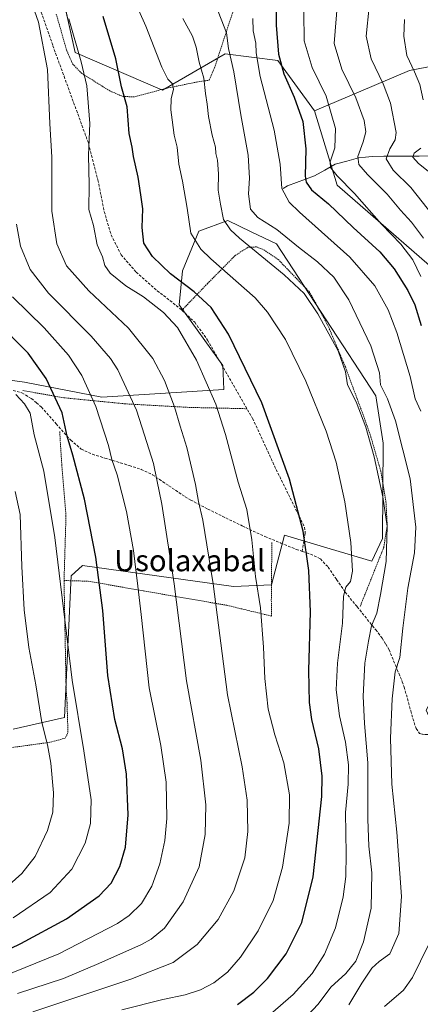
# Model space of a CAD drawing. Units: metres. Extents: x 634500 to 637407, y 4769085 to 4771454.
# Drawn here: x 636745 to 636894, y 4770753 to 4771120 of the extents above; entities that cross this region are included whole.
import ezdxf
from ezdxf.enums import TextEntityAlignment as Align

# ---------------------------------------------------------------- set-up
doc = ezdxf.new("R2010")
doc.units = ezdxf.units.M
doc.header["$MEASUREMENT"] = 0
doc.linetypes.add('TRAZOS', pattern=[0.75, 0.5, -0.25])
doc.linetypes.add('TRAZOSX2', pattern=[1.5, 1, -0.5])
for name, color, linetype, lineweight in [('Alambrada', 19, 'TRAZOS', 0), ('Arbolado forestal CxS', 92, 'Continuous', 0), ('Corriente natural lineal', 142, 'Continuous', 13), ('Curva de nivel maestra', 36, 'Continuous', 30), ('Curva de nivel normal', 36, 'Continuous', 0), ('Pastizal CxS', 92, 'Continuous', 0), ('Prado CxS', 92, 'Continuous', 0), ('Senda', 19, 'TRAZOSX2', 0), ('Texto cartográfico', 19, 'Continuous', 0)]:
    doc.layers.add(name, color=color, linetype=linetype, lineweight=lineweight)
doc.styles.add('Arial', font='txt', dxfattribs={"height": 0.2})

# ---------------------------------------------------------------- blocks, each defined once
blk = doc.blocks.new('*U150')
at = {"layer": 'Pastizal CxS', "color": 92, "linetype": 'Continuous', "lineweight": 0}
for points in [[(636753.9231, 4771159.3539, 703.7191), (636765.3007, 4771107.7659, 704.8735), (636797.9777, 4771093.6799, 695.3407), (636821.3879, 4771107.2399, 685.1586), (636841.1021, 4771104.7743, 674.8864), (636854.7299, 4771086.0407, 672.2777), (636863.2797, 4771058.2993, 671.4866), (636910.1595, 4771017.5159, 663.7754)], [(636742.0897, 4770855.2723, 738.8088), (636761.3117, 4770859.5825, 731.0875), (636763.8603, 4770912.4841, 727.9547), (636768.0021, 4770916.3549, 726.3154), (636824.4633, 4770908.4339, 706.9522), (636838.6355, 4770909.1205, 703.1548), (636843.5647, 4770927.6135, 701.3139), (636860.6343, 4770922.5459, 696.9956), (636876.1485, 4770917.9401, 691.1927), (636880.1937, 4770926.4021, 689.6936), (636880.3929, 4770962.0205, 687.5059), (636877.6373, 4770979.6917, 686.3676), (636840.5793, 4771036.3907, 687.5639), (636831.0585, 4771040.9121, 688.71), (636822.3595, 4771045.0433, 689.477), (636811.5303, 4771041.0397, 693.9968), (636805.3703, 4771026.2457, 699.2567), (636804.1541, 4771013.6377, 703.1729), (636820.5059, 4770990.9047, 702.2263), (636820.9319, 4770982.0227, 703.1529), (636775.2857, 4770979.1693, 718.5256), (636746.4037, 4770984.7605, 728.1574), (636576.1311, 4771008.2805, 782.2559)]]:
    blk.add_polyline3d(points, dxfattribs=at)
blk = doc.blocks.new('*U152')
at = {"layer": 'Arbolado forestal CxS', "color": 92, "linetype": 'Continuous', "lineweight": 0}
blk.add_polyline3d([(636910.1595, 4771017.5159, 663.7754), (636863.2797, 4771058.2993, 671.4866), (636854.7299, 4771086.0407, 672.2777), (636890.2521, 4771101.1195, 655.0817), (636917.3483, 4771106.2507, 641.9249)], dxfattribs=at)

msp = doc.modelspace()

# ---------------------------------------------------------------- linework, layer by layer
at = {"layer": 'Alambrada', "color": 19, "linetype": 'TRAZOS', "lineweight": 0}
for points in [[(636758.25, 4771122.15, 706.39), (636762.16, 4771108.5, 706.29), (636764.36, 4771103.56, 706.03), (636767.67, 4771100.05, 705.27), (636778.26, 4771093.47, 701.68), (636783.16, 4771091.35, 700.01), (636787.59, 4771091.26, 698.68)], [(636787.59, 4771091.26, 698.68), (636798.66, 4771094.26, 695.57), (636810.69, 4771096.76, 691.04), (636815.37, 4771097.44, 689.39), (636817.37, 4771102.02, 688.09), (636824.3, 4771123.13, 682.57)], [(636871.82, 4770901.02, 692.15), (636880.64, 4770923.08, 690.41), (636881.91, 4770931.39, 689.8), (636881.46, 4770940.13, 689.41), (636879.53, 4770951.53, 689.07), (636875.8, 4770964.36, 689.44), (636873.73, 4770970.38, 689.37), (636866.28, 4770990.41, 689.57), (636859.89, 4771005.64, 689.27), (636852.94, 4771018.33, 689.22), (636841.19, 4771030.53, 688.44), (636835.51, 4771034.29, 688.84), (636833.03, 4771035.22, 689.11), (636829.92, 4771035.07, 689.93), (636825.14, 4771032.05, 692.1), (636814.82, 4771021.58, 697.69), (636805.19, 4771011.6, 702.82)], [(636745.8, 4770981.59, 728.73), (636761.11, 4770978.92, 723.5), (636784.01, 4770976.64, 715.99), (636807.92, 4770975.31, 708.02), (636829.55, 4770974.82, 701.63)], [(636759.53, 4770966.27, 725.82), (636760.32, 4770953.92, 726.8), (636761.89, 4770934.85, 727.86), (636761.16, 4770910.7, 729.35)], [(636761.16, 4770910.7, 729.35), (636770.23, 4770910.44, 726.26), (636799.3, 4770905.36, 716.19), (636822.14, 4770901.42, 708.35), (636838.65, 4770897.43, 703.87), (636838.62, 4770903.44, 703.57), (636838.82, 4770925, 702.97)], [(636761.16, 4770910.7, 729.35), (636761.92, 4770870.89, 730.96), (636762.28, 4770865.18, 730.87), (636762.62, 4770853.91, 731.43), (636761.62, 4770851.87, 731.96), (636755.8, 4770850.3, 734.27), (636737.82, 4770847.82, 741.48), (636717.11, 4770845.81, 749.84), (636695.87, 4770844.82, 758.08), (636693.3, 4770841.25, 758.99)]]:
    msp.add_polyline3d(points, dxfattribs=at)
at = {"layer": 'Arbolado forestal CxS', "color": 92, "linetype": 'Continuous', "lineweight": 0}
for points in [[(637052.56, 4771137.62, 619.02), (637053.53, 4771117.32, 619.28), (637041.94, 4771098.98, 618.56), (637031.76, 4771080.65, 624.48), (636995.55, 4771066.81, 631.64), (636974.17, 4771041.89, 637.17), (636964.31, 4771025.87, 641.04), (636942.13, 4771034.5, 642.56), (636928.58, 4771057.92, 642.65), (636928.58, 4771101.07, 639.63), (636917.35, 4771106.25, 641.92), (636890.25, 4771101.12, 655.08), (636854.73, 4771086.04, 672.28)], [(636854.73, 4771086.04, 672.28), (636863.28, 4771058.3, 671.49), (636910.16, 4771017.52, 663.78), (636914.09, 4771001.81, 664.95), (636912.56, 4770925.14, 673.08), (636917.79, 4770898.34, 671.82), (636903.63, 4770875.4, 676.96), (636896.54, 4770862.27, 679.28), (636918.72, 4770811.72, 673.11)]]:
    msp.add_polyline3d(points, dxfattribs=at)
at = {"layer": 'Corriente natural lineal', "color": 142, "linetype": 'Continuous', "lineweight": 13}
msp.add_polyline3d([(636843, 4771057, 679.2), (636844.62, 4771057.97, 678.21), (636847.98, 4771059.21, 676.55), (636851.34, 4771060.46, 674.89), (636854.71, 4771061.7, 673.14), (636858.57, 4771063.89, 671.25), (636862.44, 4771066.08, 669.52), (636866.83, 4771067.27, 667.25), (636871.23, 4771068.45, 664.61), (636873.78, 4771068.73, 663.38), (636876.33, 4771069, 662.19), (636880.72, 4771069.04, 660.08), (636885.11, 4771069.07, 657.79), (636889.49, 4771069.1, 655.8), (636893.88, 4771069.13, 654.13), (636898.26, 4771069.17, 652.53), (636901.58, 4771069.87, 651.31), (636904.9, 4771070.57, 650.12)], dxfattribs=at)
at = {"layer": 'Curva de nivel maestra', "color": 36, "linetype": 'Continuous', "lineweight": 30}
for points in [[(636840.47, 4771129.16, 675), (636840.47, 4771118.04, 675), (636841.31, 4771107.17, 675), (636843.24, 4771099.81, 675), (636847.2, 4771091.18, 675), (636850.41, 4771081.98, 675), (636851.52, 4771071.82, 675), (636851.26, 4771061.58, 675), (636851.63, 4771059.41, 675), (636853.67, 4771056.49, 675), (636859.98, 4771051.31, 675), (636869.22, 4771042.48, 675), (636879.13, 4771033.42, 675), (636884.56, 4771027, 675), (636889.63, 4771019, 675), (636892.23, 4771013.61, 675), (636894.56, 4771005.94, 675)], [(636826, 4770752.45, 700), (636832.07, 4770757, 700), (636837.13, 4770762.1, 700), (636844.13, 4770771.39, 700), (636850.06, 4770783.02, 700), (636854.24, 4770800.04, 700), (636857.52, 4770830.12, 700), (636857.62, 4770837.63, 700), (636856.41, 4770847.85, 700), (636853.81, 4770858.85, 700), (636852.88, 4770865.18, 700), (636852.58, 4770877.05, 700), (636853.3, 4770898.99, 700), (636852.62, 4770914.44, 700), (636850.46, 4770929.11, 700), (636845.45, 4770948.5, 700), (636835.03, 4770977.07, 700), (636822.58, 4771002.7, 700), (636816.19, 4771012.57, 700), (636809.79, 4771018.49, 700), (636800.97, 4771025.16, 700), (636794.21, 4771031.69, 700), (636791.04, 4771036.63, 700), (636790.32, 4771042.53, 700), (636790.59, 4771049.49, 700), (636789.84, 4771054.61, 700), (636788.84, 4771061.28, 700), (636787.14, 4771068.93, 700), (636786.6, 4771072.48, 700), (636785.55, 4771077.58, 700), (636784.69, 4771087.56, 700), (636782.67, 4771095.02, 700), (636780.48, 4771105.48, 700), (636775.76, 4771121.23, 700)], [(636721.18, 4770763.75, 725), (636744.98, 4770775.15, 725), (636762.14, 4770784.38, 725), (636774.3, 4770792.97, 725), (636778.74, 4770797.78, 725), (636782.01, 4770804, 725), (636784.17, 4770811.18, 725), (636785.08, 4770823.2, 725), (636784.52, 4770838.41, 725), (636783.06, 4770847.86, 725), (636780.1, 4770858.82, 725), (636777.5, 4770875.3, 725), (636775.68, 4770899.56, 725), (636773.03, 4770919.4, 725), (636768.8, 4770941.09, 725), (636764.49, 4770957.46, 725), (636762.37, 4770964.54, 725), (636760.42, 4770973.35, 725), (636754.48, 4770986.1, 725), (636747.77, 4770995.6, 725), (636735.5, 4771007.79, 725)]]:
    msp.add_polyline3d(points, dxfattribs=at)
at = {"layer": 'Curva de nivel normal', "color": 36, "linetype": 'Continuous', "lineweight": 0}
for points in [[(636749.5, 4770749.72, 710), (636786.12, 4770761.89, 710), (636801.94, 4770768.16, 710), (636810.92, 4770774.78, 710), (636818.75, 4770784.19, 710), (636824.61, 4770794.86, 710), (636828.71, 4770807.18, 710), (636829.86, 4770817.06, 710), (636829.61, 4770828.74, 710), (636827.73, 4770841.11, 710), (636822.3, 4770868, 710), (636816.85, 4770909.46, 710), (636813.03, 4770933.17, 710), (636811.36, 4770940.17, 710), (636810.25, 4770946.55, 710), (636807.05, 4770960.36, 710), (636804.58, 4770968.3, 710), (636802.49, 4770975.52, 710), (636798.72, 4770985.36, 710), (636794.35, 4770993.61, 710), (636785.25, 4771004.93, 710), (636770.37, 4771018.79, 710), (636762.04, 4771028.12, 710), (636758.44, 4771036.32, 710), (636756.63, 4771048.59, 710), (636756.56, 4771068.77, 710), (636755.9, 4771081.31, 710), (636755, 4771101.46, 710), (636751.63, 4771119.15, 710), (636745.55, 4771136.58, 710)], [(636782.25, 4771138.87, 695), (636791.72, 4771117.68, 695), (636797.65, 4771102.34, 695), (636799.99, 4771097.78, 695), (636801.65, 4771096.13, 695), (636802.1, 4771094.14, 695), (636801.15, 4771090.49, 695), (636801.03, 4771086.42, 695), (636801.62, 4771082.63, 695), (636802.3, 4771076.88, 695), (636803.38, 4771072.46, 695), (636804.03, 4771066.06, 695), (636805.45, 4771059.82, 695), (636807.17, 4771049.71, 695), (636808.48, 4771040.34, 695), (636812.3, 4771034.44, 695), (636816.02, 4771030.83, 695), (636832.56, 4771016.18, 695), (636837.18, 4771010.89, 695), (636843.94, 4771000.66, 695), (636851.46, 4770985.16, 695), (636859.06, 4770966.43, 695), (636862.83, 4770954.88, 695), (636866.1, 4770940.12, 695), (636868.32, 4770924.92, 695), (636868.9, 4770914.23, 695), (636868.26, 4770910.27, 695), (636866.44, 4770908.17, 695), (636865.54, 4770904.84, 695), (636865.23, 4770894.84, 695), (636863.41, 4770879.87, 695), (636862.86, 4770869.93, 695), (636864.05, 4770860.2, 695), (636866.32, 4770850.38, 695), (636867.48, 4770841.84, 695), (636867.3, 4770834.68, 695), (636866.38, 4770824.1, 695), (636866.6, 4770808.66, 695), (636866.46, 4770800.19, 695), (636865.52, 4770792.58, 695), (636862.57, 4770781.06, 695), (636858.5, 4770771.28, 695), (636853.84, 4770763.95, 695), (636846.77, 4770756.19, 695), (636838.32, 4770748.86, 695)], [(636867.62, 4770752.31, 685), (636872.41, 4770760.45, 685), (636876.12, 4770765.98, 685), (636878.9, 4770768.52, 685), (636882.95, 4770771.29, 685), (636886.28, 4770778.9, 685), (636887.31, 4770792.72, 685), (636885.46, 4770816.71, 685), (636883.63, 4770834.66, 685), (636883.21, 4770851.85, 685), (636883.8, 4770866.51, 685), (636884.86, 4770876.62, 685), (636886.67, 4770881.92, 685), (636887.7, 4770892.95, 685), (636889.57, 4770907.88, 685), (636892.14, 4770921.05, 685), (636892.62, 4770930.67, 685), (636890.55, 4770948.68, 685), (636885.01, 4770970.36, 685), (636882.07, 4770978.5, 685), (636879.43, 4770983.68, 685), (636879.02, 4770988.25, 685), (636875.78, 4770998.35, 685), (636867.62, 4771015.46, 685), (636861.96, 4771023.97, 685), (636855.92, 4771029.62, 685), (636848.77, 4771035.11, 685), (636840.67, 4771041.67, 685), (636833.55, 4771046.26, 685), (636830.9, 4771049.36, 685), (636830.05, 4771055.08, 685), (636830.51, 4771060.86, 685), (636830.01, 4771069.53, 685), (636827.27, 4771084.52, 685), (636824.64, 4771100.56, 685), (636822.64, 4771109.33, 685), (636821.83, 4771115.19, 685), (636817.91, 4771125.3, 685)], [(636863.37, 4771126.5, 665), (636862.09, 4771111.16, 665), (636864.93, 4771101.54, 665), (636870.22, 4771090.93, 665), (636873.27, 4771082.37, 665), (636873.88, 4771078.18, 665), (636872.99, 4771074.44, 665), (636870.99, 4771068.98, 665), (636871.38, 4771066, 665), (636874.62, 4771062.22, 665), (636881.89, 4771054.93, 665), (636886.89, 4771048.93, 665), (636891.05, 4771044.43, 665), (636895.46, 4771038.51, 665)], [(636899.26, 4771046.69, 660), (636890.77, 4771057.46, 660), (636884.18, 4771063.82, 660), (636881.52, 4771068.08, 660), (636882.86, 4771071.87, 660), (636884.84, 4771075.24, 660), (636885.28, 4771077.9, 660), (636883.2, 4771088.9, 660), (636880.46, 4771096.04, 660), (636875.89, 4771105.47, 660), (636874, 4771113.89, 660), (636875.22, 4771124.78, 660)], [(636850.35, 4770746.46, 690), (636856.1, 4770752.58, 690), (636860.87, 4770758.97, 690), (636866.44, 4770764.06, 690), (636870.26, 4770768.67, 690), (636873.06, 4770775.82, 690), (636875.98, 4770788.38, 690), (636876.23, 4770801.57, 690), (636875.02, 4770811.52, 690), (636874.64, 4770821.64, 690), (636874.71, 4770842.66, 690), (636873.43, 4770857.36, 690), (636872.96, 4770867.58, 690), (636873.56, 4770879.85, 690), (636874.9, 4770888, 690), (636876.05, 4770893.84, 690), (636877.99, 4770898.5, 690), (636879.4, 4770905.44, 690), (636881.56, 4770917.85, 690), (636881.9, 4770930.96, 690), (636880.34, 4770941.98, 690), (636877.08, 4770956.82, 690), (636873.9, 4770967.88, 690), (636870.32, 4770977.37, 690), (636867.07, 4770983.74, 690), (636866.3, 4770988.55, 690), (636863.56, 4770996.45, 690), (636856.06, 4771010.23, 690), (636850.95, 4771017.86, 690), (636843.48, 4771024.76, 690), (636826.69, 4771038.55, 690), (636823.35, 4771041.64, 690), (636820.8, 4771045.47, 690), (636819.62, 4771051.16, 690), (636818.7, 4771056.46, 690), (636818.84, 4771062.54, 690), (636818.48, 4771067.59, 690), (636817.9, 4771070.15, 690), (636817.77, 4771072.48, 690), (636816.52, 4771076.9, 690), (636815.2, 4771083.88, 690), (636814.7, 4771088.49, 690), (636814.01, 4771092.55, 690), (636813.38, 4771098.15, 690), (636811.6, 4771104.17, 690), (636810.52, 4771109.74, 690), (636809.14, 4771113.83, 690), (636805.52, 4771120.54, 690)], [(636850.73, 4771122.81, 670), (636850.89, 4771112.13, 670), (636853.86, 4771102.14, 670), (636859.1, 4771091.48, 670), (636862.56, 4771079.48, 670), (636862.34, 4771072.15, 670), (636860.64, 4771067.01, 670), (636860.75, 4771064.9, 670), (636863.19, 4771061.74, 670), (636869.73, 4771055.1, 670), (636879.81, 4771043.69, 670), (636887.07, 4771036.19, 670), (636891.45, 4771030.35, 670), (636894.47, 4771024.24, 670)], [(636782.74, 4770750.48, 705), (636798.13, 4770754.32, 705), (636806.46, 4770756.02, 705), (636812.21, 4770757.9, 705), (636817.13, 4770760.52, 705), (636822.21, 4770764.54, 705), (636827.06, 4770770.08, 705), (636833.75, 4770779.95, 705), (636839.3, 4770791.29, 705), (636842.83, 4770803.73, 705), (636845.26, 4770820.09, 705), (636845.46, 4770830.65, 705), (636843.26, 4770842.64, 705), (636839.9, 4770853.14, 705), (636837.47, 4770862.71, 705), (636836.14, 4770874.18, 705), (636835.65, 4770885.84, 705), (636834.54, 4770900.54, 705), (636832.72, 4770912.26, 705), (636831.35, 4770925.84, 705), (636829.48, 4770937.22, 705), (636826.26, 4770947.36, 705), (636821.55, 4770965.22, 705), (636817.85, 4770976.53, 705), (636810.69, 4770992.99, 705), (636803.52, 4771005.09, 705), (636798.35, 4771010.75, 705), (636790.91, 4771016.6, 705), (636784.26, 4771020.67, 705), (636778.38, 4771025.46, 705), (636776.38, 4771028.25, 705), (636775.48, 4771031.51, 705), (636773.58, 4771035.94, 705), (636772.12, 4771043.24, 705), (636770.47, 4771049.14, 705), (636770.54, 4771058.4, 705), (636770.3, 4771069.46, 705), (636770.78, 4771081.29, 705), (636769.74, 4771095.4, 705), (636767.51, 4771104.25, 705), (636762.92, 4771120.36, 705)], [(636894.5, 4770973.97, 680), (636892.35, 4770978.52, 680), (636890.54, 4770986.85, 680), (636885.49, 4771003.33, 680), (636882.33, 4771011.71, 680), (636877.35, 4771020.73, 680), (636867.98, 4771031.35, 680), (636849.11, 4771048.25, 680), (636845.33, 4771051.97, 680), (636842.49, 4771056.98, 680), (636841.93, 4771066.16, 680), (636839.71, 4771078.82, 680), (636834.44, 4771098.82, 680), (636832.96, 4771107.61, 680), (636832.86, 4771111.32, 680), (636831.85, 4771115.94, 680), (636831.7, 4771120.48, 680)], [(636895.41, 4771090.15, 655), (636894.08, 4771095.83, 655), (636892.16, 4771100.59, 655), (636889.28, 4771106.72, 655), (636888.13, 4771113.87, 655), (636888.44, 4771120.15, 655)], [(636898.51, 4771062.56, 655), (636893.64, 4771066.36, 655), (636891.55, 4771068.73, 655), (636892.05, 4771070.27, 655), (636894.53, 4771072.14, 655)], [(636743.42, 4771043.77, 715), (636744.9, 4771035.55, 715), (636748.46, 4771026.84, 715), (636755.31, 4771017.9, 715), (636771.3, 4771001.96, 715), (636778.58, 4770993.57, 715), (636781.29, 4770989.3, 715), (636788.3, 4770974.29, 715), (636791.26, 4770964.97, 715), (636794.56, 4770954.38, 715), (636795.78, 4770948.3, 715), (636797.72, 4770939.17, 715), (636802.37, 4770909.5, 715), (636806.92, 4770873.27, 715), (636812.28, 4770843.69, 715), (636814.1, 4770826.98, 715), (636813.92, 4770815.85, 715), (636811.68, 4770803.85, 715), (636805.66, 4770790.82, 715), (636798.67, 4770780.94, 715), (636793.78, 4770776.84, 715), (636790.13, 4770774.86, 715), (636774.15, 4770767.78, 715), (636760.92, 4770762.14, 715), (636743.79, 4770756.51, 715)], [(636741.92, 4771016.59, 720), (636753.75, 4771004.97, 720), (636762.86, 4770994.86, 720), (636767.78, 4770987.27, 720), (636773.1, 4770975.63, 720), (636777.78, 4770961.12, 720), (636778.97, 4770955.88, 720), (636781.02, 4770950.17, 720), (636784.5, 4770936.5, 720), (636787.16, 4770921.89, 720), (636788.68, 4770908.57, 720), (636790, 4770898.02, 720), (636793, 4770870.61, 720), (636797.27, 4770849.11, 720), (636799.3, 4770835.41, 720), (636799.62, 4770821.85, 720), (636798.85, 4770813.61, 720), (636796.92, 4770804.92, 720), (636794.03, 4770796.62, 720), (636790.05, 4770790.14, 720), (636785.44, 4770785.63, 720), (636781.12, 4770782.68, 720), (636759.25, 4770771.34, 720), (636738.08, 4770762.82, 720)], [(636742.18, 4770784.73, 730), (636756, 4770794.2, 730), (636764.03, 4770802.9, 730), (636769, 4770812.62, 730), (636771.11, 4770820.03, 730), (636771.29, 4770828.85, 730), (636768.59, 4770847.18, 730), (636764.15, 4770873.51, 730), (636757.71, 4770926.74, 730), (636753.66, 4770951.46, 730), (636750.06, 4770965.08, 730), (636748.45, 4770973.22, 730), (636746.36, 4770976.66, 730), (636743.21, 4770980.08, 730)], [(636740.71, 4770797.1, 735), (636745.35, 4770801.28, 735), (636750.33, 4770807.64, 735), (636755.03, 4770817.33, 735), (636756.96, 4770824.18, 735), (636757.18, 4770831.47, 735), (636756.24, 4770842.46, 735), (636755.01, 4770849.33, 735), (636752.88, 4770857.65, 735), (636750.64, 4770871.75, 735), (636748.05, 4770885.71, 735), (636746.22, 4770899.78, 735), (636745.36, 4770915.87, 735), (636744.76, 4770935.32, 735), (636742.84, 4770943.93, 735)], [(636880.87, 4770751.73, 680), (636887.97, 4770757.74, 680), (636891.35, 4770762.49, 680), (636897.35, 4770774.73, 680)]]:
    msp.add_polyline3d(points, dxfattribs=at)
at = {"layer": 'Pastizal CxS', "color": 92, "linetype": 'Continuous', "lineweight": 0}
for points in [[(636834.65, 4771186.47, 673.16), (636825.08, 4771183.68, 675.84), (636812.76, 4771181.21, 679.34), (636797.98, 4771171.35, 685.47), (636779.5, 4771172.59, 692.52), (636768.41, 4771163.96, 697.33), (636753.92, 4771159.35, 703.72), (636765.3, 4771107.77, 704.87), (636797.98, 4771093.68, 695.34), (636821.39, 4771107.24, 685.16), (636841.1, 4771104.77, 674.89), (636854.73, 4771086.04, 672.28)], [(636854.73, 4771086.04, 672.28), (636863.28, 4771058.3, 671.49), (636910.16, 4771017.52, 663.78), (636914.09, 4771001.81, 664.95), (636912.56, 4770925.14, 673.08), (636917.79, 4770898.34, 671.82), (636903.63, 4770875.4, 676.96), (636896.54, 4770862.27, 679.28), (636918.72, 4770811.72, 673.11)], [(636742.09, 4770855.27, 738.81), (636761.31, 4770859.58, 731.09), (636763.86, 4770912.48, 727.95), (636768, 4770916.35, 726.32), (636824.46, 4770908.43, 706.95), (636838.64, 4770909.12, 703.15), (636843.56, 4770927.61, 701.31), (636860.63, 4770922.55, 697), (636876.15, 4770917.94, 691.19), (636880.19, 4770926.4, 689.69), (636880.39, 4770962.02, 687.51), (636877.64, 4770979.69, 686.37), (636840.58, 4771036.39, 687.56), (636831.06, 4771040.91, 688.71), (636822.36, 4771045.04, 689.48), (636811.53, 4771041.04, 694), (636805.37, 4771026.25, 699.26), (636804.15, 4771013.64, 703.17), (636820.51, 4770990.9, 702.23), (636820.93, 4770982.02, 703.15), (636775.29, 4770979.17, 718.53), (636746.4, 4770984.76, 728.16), (636576.13, 4771008.28, 782.26)]]:
    msp.add_polyline3d(points, dxfattribs=at)
at = {"layer": 'Prado CxS', "color": 92, "linetype": 'Continuous', "lineweight": 0}
for points in [[(636834.65, 4771186.47, 673.16), (636825.08, 4771183.68, 675.84), (636812.76, 4771181.21, 679.34), (636797.98, 4771171.35, 685.47), (636779.5, 4771172.59, 692.52), (636768.41, 4771163.96, 697.33), (636753.92, 4771159.35, 703.72), (636765.3, 4771107.77, 704.87), (636797.98, 4771093.68, 695.34), (636821.39, 4771107.24, 685.16), (636841.1, 4771104.77, 674.89), (636854.73, 4771086.04, 672.28)], [(637052.56, 4771137.62, 619.02), (637053.53, 4771117.32, 619.28), (637041.94, 4771098.98, 618.56), (637031.76, 4771080.65, 624.48), (636995.55, 4771066.81, 631.64), (636974.17, 4771041.89, 637.17), (636964.31, 4771025.87, 641.04), (636964.31, 4771025.87, 641.04), (636942.13, 4771034.5, 642.56), (636928.58, 4771057.92, 642.65), (636928.58, 4771101.07, 639.63), (636917.35, 4771106.25, 641.92), (636890.25, 4771101.12, 655.08), (636854.73, 4771086.04, 672.28), (636841.1, 4771104.77, 674.89), (636821.39, 4771107.24, 685.16), (636797.98, 4771093.68, 695.34), (636765.3, 4771107.77, 704.87), (636753.92, 4771159.35, 703.72)], [(637052.56, 4771137.62, 619.02), (637053.53, 4771117.32, 619.28), (637041.94, 4771098.98, 618.56), (637031.76, 4771080.65, 624.48), (636995.55, 4771066.81, 631.64), (636974.17, 4771041.89, 637.17), (636964.31, 4771025.87, 641.04), (636942.13, 4771034.5, 642.56), (636928.58, 4771057.92, 642.65), (636928.58, 4771101.07, 639.63), (636917.35, 4771106.25, 641.92), (636890.25, 4771101.12, 655.08), (636854.73, 4771086.04, 672.28)], [(636576.13, 4771008.28, 782.26), (636746.4, 4770984.76, 728.16), (636775.29, 4770979.17, 718.53), (636820.93, 4770982.02, 703.15), (636820.51, 4770990.9, 702.23), (636804.15, 4771013.64, 703.17), (636805.37, 4771026.25, 699.26), (636811.53, 4771041.04, 694), (636822.36, 4771045.04, 689.48), (636831.06, 4771040.91, 688.71), (636840.58, 4771036.39, 687.56), (636877.64, 4770979.69, 686.37), (636880.39, 4770962.02, 687.51), (636880.19, 4770926.4, 689.69), (636876.15, 4770917.94, 691.19), (636860.63, 4770922.55, 697), (636843.56, 4770927.61, 701.31), (636838.64, 4770909.12, 703.15), (636824.46, 4770908.43, 706.95), (636768, 4770916.35, 726.32), (636763.86, 4770912.48, 727.95), (636761.31, 4770859.58, 731.09), (636742.09, 4770855.27, 738.81)], [(636742.09, 4770855.27, 738.81), (636761.31, 4770859.58, 731.09), (636763.86, 4770912.48, 727.95), (636768, 4770916.35, 726.32), (636824.46, 4770908.43, 706.95), (636838.64, 4770909.12, 703.15), (636843.56, 4770927.61, 701.31), (636860.63, 4770922.55, 697), (636876.15, 4770917.94, 691.19), (636880.19, 4770926.4, 689.69), (636880.39, 4770962.02, 687.51), (636877.64, 4770979.69, 686.37), (636840.58, 4771036.39, 687.56), (636831.06, 4771040.91, 688.71), (636822.36, 4771045.04, 689.48), (636811.53, 4771041.04, 694), (636805.37, 4771026.25, 699.26), (636804.15, 4771013.64, 703.17), (636820.51, 4770990.9, 702.23), (636820.93, 4770982.02, 703.15), (636775.29, 4770979.17, 718.53), (636746.4, 4770984.76, 728.16), (636576.13, 4771008.28, 782.26)]]:
    msp.add_polyline3d(points, dxfattribs=at)
at = {"layer": 'Senda', "color": 19, "linetype": 'TRAZOSX2', "lineweight": 0}
for points in [[(636746.46, 4771160.56), (636744.96, 4771157.63), (636745.41, 4771149.52), (636748.24, 4771135.6), (636757, 4771110.31), (636761.15, 4771098.93), (636770.35, 4771073.78), (636773.82, 4771060.24), (636776.19, 4771048.4), (636778.74, 4771039.74), (636782.47, 4771032.29), (636788.1, 4771025.8), (636796.02, 4771018.89), (636805.2, 4771011.61), (636809.99, 4771007.09), (636814.8, 4771000.47), (636831.64, 4770971.19), (636840.41, 4770952.17), (636851.04, 4770930.64), (636851.32, 4770928.43), (636850.16, 4770921.58)], [(636740.75, 4770982.12), (636745.42, 4770980.71), (636748.98, 4770978.61), (636750.84, 4770977.01), (636752.69, 4770975.4), (636758.22, 4770969.2), (636763.66, 4770963.1), (636767.59, 4770959.77), (636771.77, 4770957.83), (636776.46, 4770956.42), (636785.57, 4770953.59), (636789.99, 4770952.17), (636794.25, 4770950.18), (636800.33, 4770946.05), (636806.39, 4770941.95), (636808.51, 4770940.73), (636814.9, 4770937.34), (636827.76, 4770931.09), (636836.24, 4770927.09), (636842.13, 4770924.7), (636847.96, 4770922.33), (636850.16, 4770921.58)], [(636850.16, 4770921.58), (636851.81, 4770921.02), (636853.25, 4770920.53), (636856.97, 4770918.81), (636859.84, 4770915.72), (636863.03, 4770911.02), (636866.2, 4770906.36), (636870.71, 4770900.87), (636877.62, 4770892.31), (636880.05, 4770889.2), (636881.36, 4770886.98), (636882.6, 4770884.88), (636885.1, 4770878.86), (636887.56, 4770872.92), (636888.22, 4770870.94), (636889.51, 4770866.58), (636890.69, 4770862.03), (636891.98, 4770857.67), (636892.75, 4770855.4), (636894, 4770853.56), (636895.11, 4770853.33), (636896.29, 4770853.24), (636897.38, 4770853.2)]]:
    msp.add_lwpolyline(points, dxfattribs=at)

# ---------------------------------------------------------------- block references
at = {"layer": 'Arbolado forestal CxS', "color": 92, "linetype": 'Continuous', "lineweight": 0}
msp.add_blockref('*U152', (0, 0), dxfattribs=at)
at = {"layer": 'Pastizal CxS', "color": 92, "linetype": 'Continuous', "lineweight": 0}
msp.add_blockref('*U150', (0, 0), dxfattribs=at)

# ---------------------------------------------------------------- texts
at = {"layer": 'Texto cartográfico', "color": 19, "linetype": 'Continuous', "lineweight": 0, "style": 'Arial'}
msp.add_text('Usolaxabal', height=8, dxfattribs=at).set_placement((636808.11, 4770918.15), align=Align.MIDDLE_CENTER)

doc.saveas('drawing.dxf')
